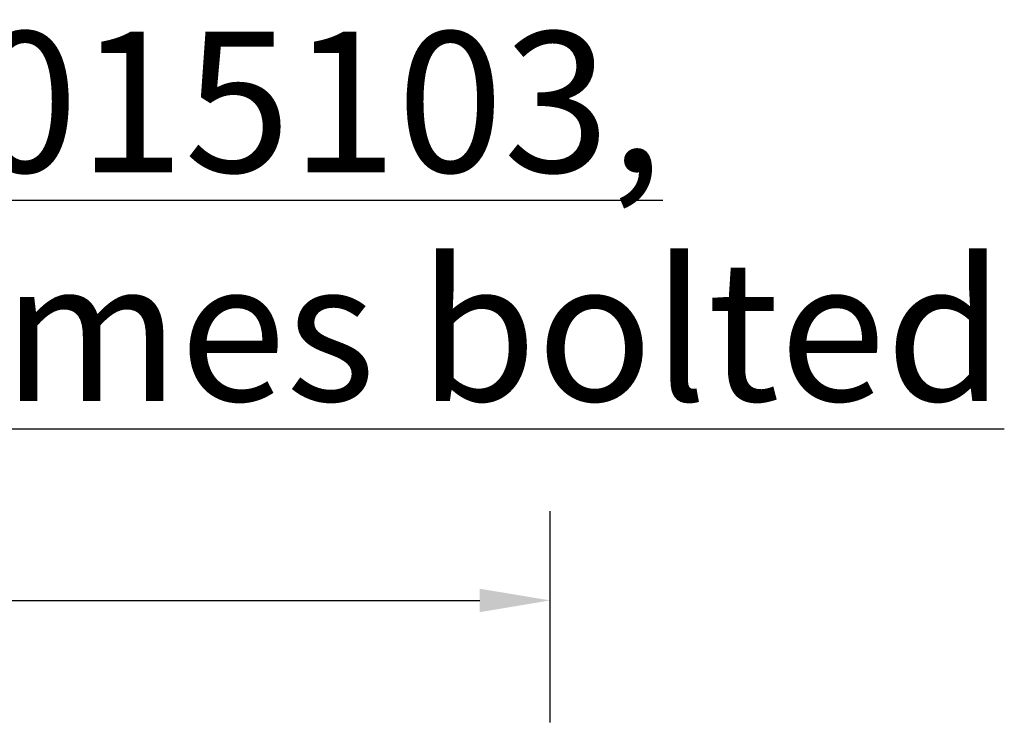
# Model space of a CAD drawing. Units: millimetres. Extents: x 0 to 11298, y 0 to 2970.
# Drawn here: x 6103 to 6279, y 828 to 954 of the extents above; entities that cross this region are included whole.
import ezdxf

# ---------------------------------------------------------------- set-up
doc = ezdxf.new("R2010")
doc.units = ezdxf.units.MM
doc.header["$LTSCALE"] = 5
doc.layers.add('Bemaßung (ISO)', color=7, linetype='Continuous', lineweight=25)
doc.layers.add('Symbol (ISO)', color=7, linetype='Continuous', lineweight=25)
doc.styles.add('BemaßungstextDataSheet', font='GIL_____.TTF')
doc.styles.add('Notiztext (DIN)', font='isocpeur.ttf')
doc.dimstyles.new('BemaßungDataSheet', dxfattribs={"dimscale": 5, "dimtxt": 3, "dimasz": 2.5, "dimexe": 3.175, "dimexo": 0.8, "dimgap": 0.8, "dimtad": 1, "dimdec": 0, "dimrnd": 1e-08, "dimtxsty": 'BemaßungstextDataSheet', "dimcen": 0.09, "dimdle": 10, "dimclrd": 256, "dimclre": 256, "dimclrt": 256, "dimadec": 0, "dimazin": 2, "dimtfac": 1.166667, "dimtdec": 1, "dimtmove": 0, "dimatfit": 3, "dimfxl": 1, "dimtolj": 1, "dimtzin": 0, "dimlwd": -1, "dimlwe": -1, "dimarcsym": 0})

# ---------------------------------------------------------------- blocks, each defined once
blk = doc.blocks.new('*D208')
at = {"layer": 'Bemaßung (ISO)', "transparency": 16777216}
for p, q in [((5699.74, 828.73), (5699.74, 866.33)), ((6197.74, 828.73), (6197.74, 866.33)), ((5712.24, 850.46), (6185.24, 850.46))]:
    blk.add_line(p, q, dxfattribs=at)
for points in [[(5712.24, 852.54), (5712.24, 848.37), (5699.74, 850.46)], [(6185.24, 852.54), (6185.24, 848.37), (6197.74, 850.46)]]:
    blk.add_solid(points, dxfattribs=at)
at = {"layer": 'Defpoints', "color": 0, "transparency": 16777216}
for p in [(6197.74, 850.46), (5699.74, 824.73), (6197.74, 824.73)]:
    blk.add_point(p, dxfattribs=at)
at = {"layer": 'Bemaßung (ISO)', "transparency": 16777216, "insert": (5930.13, 854.46), "char_height": 15, "attachment_point": 7, "style": 'BemaßungstextDataSheet'}
blk.add_mtext('\\A1; \\fGill Sans MT|b0|i0;\\H15.0000;500', dxfattribs=at)

msp = doc.modelspace()

# ---------------------------------------------------------------- texts
at = {"layer": 'Symbol (ISO)', "insert": (5695.367, 951.673), "char_height": 25, "width": 991.26815, "attachment_point": 1, "line_spacing_factor": 0.976645, "style": 'Notiztext (DIN)'}
msp.add_mtext('{\\fGill Sans MT|b0|i0;\\H25.0000;\\LE600kN MW22/13: GJS 17015103,\\P\\fGill Sans MT|b0|i0;\\H25.0000;\\L4-fach verschraubbar/4-times bolted}', dxfattribs=at)

# ---------------------------------------------------------------- dimensions: what is measured, and where the dimension line sits
at = {"layer": 'Bemaßung (ISO)'}
dim = msp.add_linear_dim(base=(6197.74, 850.458), p1=(5699.74, 824.726), p2=(6197.74, 824.726), angle=180, text=' \\fGill Sans MT|b0|i0;\\H15.0000;500', dimstyle='BemaßungDataSheet', override={"dimgap": 0.8, "dimdec": 0, "dimtol": 0, "dimlim": 0, "dimtp": 0, "dimtm": 0, "dimtdec": 1, "dimtofl": 0, "dimatfit": 1}, dxfattribs=at)
dim.commit()
dim.dimension.update_dxf_attribs({"geometry": '*D208', "text_midpoint": (5949.24, 850.458), "dimtype": 160})

doc.saveas('drawing.dxf')
